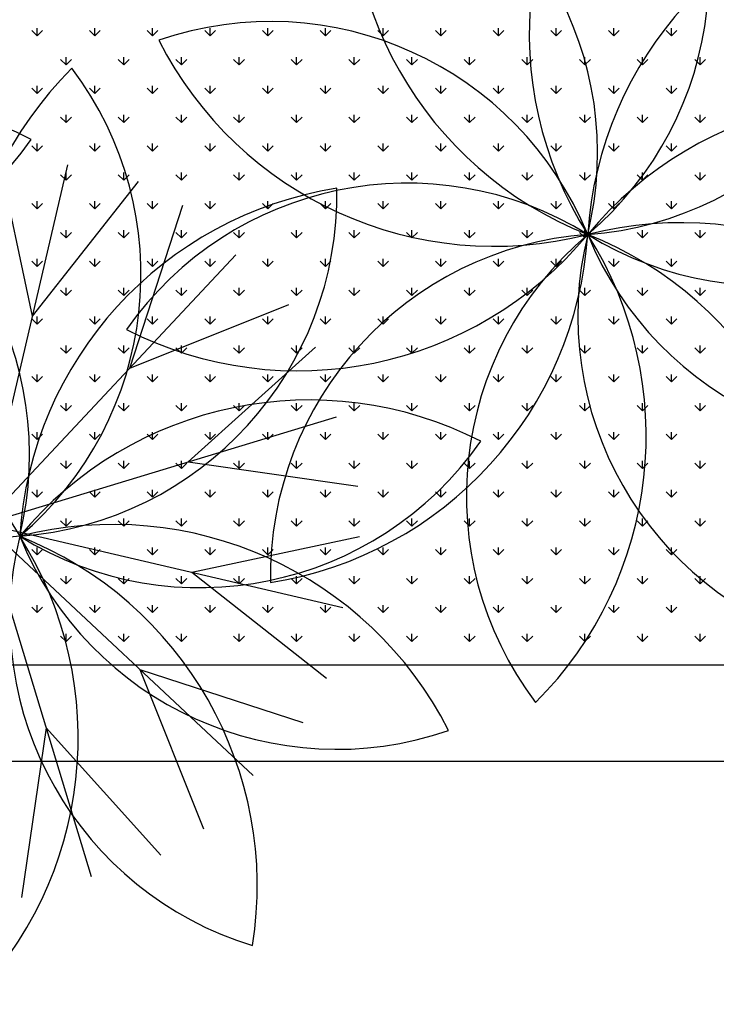
# Model space of a CAD drawing. Units: inches. Extents: x -67907 to 56921, y -161733 to 49543.
# Drawn here: x 1440 to 1874, y -91578 to -90965 of the extents above; entities that cross this region are included whole.
import ezdxf

# ---------------------------------------------------------------- set-up
doc = ezdxf.new("R2010")
doc.units = ezdxf.units.IN
doc.header["$MEASUREMENT"] = 0
doc.layers.add('freecads.com', color=7, linetype='Continuous')

msp = doc.modelspace()

# ---------------------------------------------------------------- linework, layer by layer
at = {"layer": 'freecads.com'}
for p, q in [((1450.81, -90975.34), (1447.45, -90971.97)), ((1450.81, -90975.34), (1450.81, -90970.58)), ((1450.81, -90975.34), (1454.18, -90971.97)), ((1486.73, -90975.34), (1483.37, -90971.97)), ((1486.73, -90975.34), (1486.73, -90970.58)), ((1486.73, -90975.34), (1490.1, -90971.97)), ((1522.66, -90975.34), (1519.29, -90971.97)), ((1522.66, -90975.34), (1522.66, -90970.58)), ((1522.66, -90975.34), (1526.02, -90971.97)), ((1558.58, -90975.34), (1555.21, -90971.97)), ((1558.58, -90975.34), (1558.58, -90970.58)), ((1558.58, -90975.34), (1561.94, -90971.97)), ((1594.5, -90975.34), (1591.13, -90971.97)), ((1594.5, -90975.34), (1594.5, -90970.58)), ((1594.5, -90975.34), (1597.87, -90971.97)), ((1630.42, -90975.34), (1627.05, -90971.97)), ((1630.42, -90975.34), (1630.42, -90970.58)), ((1630.42, -90975.34), (1633.79, -90971.97)), ((1666.34, -90975.34), (1662.97, -90971.97)), ((1666.34, -90975.34), (1666.34, -90970.58)), ((1666.34, -90975.34), (1669.71, -90971.97)), ((1702.26, -90975.34), (1698.89, -90971.97)), ((1702.26, -90975.34), (1702.26, -90970.58)), ((1702.26, -90975.34), (1705.63, -90971.97)), ((1738.18, -90975.34), (1734.81, -90971.97)), ((1738.18, -90975.34), (1738.18, -90970.58)), ((1738.18, -90975.34), (1741.55, -90971.97)), ((1774.1, -90975.34), (1770.74, -90971.97)), ((1774.1, -90975.34), (1774.1, -90970.58)), ((1774.1, -90975.34), (1777.47, -90971.97)), ((1810.02, -90975.34), (1806.66, -90971.97)), ((1810.02, -90975.34), (1810.02, -90970.58)), ((1810.02, -90975.34), (1813.39, -90971.97)), ((1845.95, -90975.34), (1842.58, -90971.97)), ((1845.95, -90975.34), (1845.95, -90970.58)), ((1845.95, -90975.34), (1849.31, -90971.97)), ((1468.77, -90993.3), (1465.41, -90989.93)), ((1468.77, -90993.3), (1468.77, -90988.54)), ((1468.77, -90993.3), (1472.14, -90989.93)), ((1504.7, -90993.3), (1501.33, -90989.93)), ((1504.7, -90993.3), (1504.7, -90988.54)), ((1504.7, -90993.3), (1508.06, -90989.93)), ((1540.62, -90993.3), (1537.25, -90989.93)), ((1540.62, -90993.3), (1540.62, -90988.54)), ((1540.62, -90993.3), (1543.98, -90989.93)), ((1576.54, -90993.3), (1573.17, -90989.93)), ((1576.54, -90993.3), (1576.54, -90988.54)), ((1576.54, -90993.3), (1579.91, -90989.93)), ((1612.46, -90993.3), (1609.09, -90989.93)), ((1612.46, -90993.3), (1612.46, -90988.54)), ((1612.46, -90993.3), (1615.83, -90989.93)), ((1648.38, -90993.3), (1645.01, -90989.93)), ((1648.38, -90993.3), (1648.38, -90988.54)), ((1648.38, -90993.3), (1651.75, -90989.93)), ((1684.3, -90993.3), (1680.93, -90989.93)), ((1684.3, -90993.3), (1684.3, -90988.54)), ((1684.3, -90993.3), (1687.67, -90989.93)), ((1720.22, -90993.3), (1716.85, -90989.93)), ((1720.22, -90993.3), (1720.22, -90988.54)), ((1720.22, -90993.3), (1723.59, -90989.93)), ((1756.14, -90993.3), (1752.78, -90989.93)), ((1756.14, -90993.3), (1756.14, -90988.54)), ((1756.14, -90993.3), (1759.51, -90989.93)), ((1792.06, -90993.3), (1788.7, -90989.93)), ((1792.06, -90993.3), (1792.06, -90988.54)), ((1792.06, -90993.3), (1795.43, -90989.93)), ((1827.98, -90993.3), (1824.62, -90989.93)), ((1827.98, -90993.3), (1827.98, -90988.54)), ((1827.98, -90993.3), (1831.35, -90989.93)), ((1863.91, -90993.3), (1860.54, -90989.93)), ((1863.91, -90993.3), (1863.91, -90988.54)), ((1863.91, -90993.3), (1867.27, -90989.93)), ((1450.81, -91011.26), (1447.45, -91007.9)), ((1450.81, -91011.26), (1450.81, -91006.5)), ((1450.81, -91011.26), (1454.18, -91007.9)), ((1486.73, -91011.26), (1483.37, -91007.9)), ((1486.73, -91011.26), (1486.73, -91006.5)), ((1486.73, -91011.26), (1490.1, -91007.9)), ((1522.66, -91011.26), (1519.29, -91007.9)), ((1522.66, -91011.26), (1522.66, -91006.5)), ((1522.66, -91011.26), (1526.02, -91007.9)), ((1558.58, -91011.26), (1555.21, -91007.9)), ((1558.58, -91011.26), (1558.58, -91006.5)), ((1558.58, -91011.26), (1561.94, -91007.9)), ((1594.5, -91011.26), (1591.13, -91007.9)), ((1594.5, -91011.26), (1594.5, -91006.5)), ((1594.5, -91011.26), (1597.87, -91007.9)), ((1630.42, -91011.26), (1627.05, -91007.9)), ((1630.42, -91011.26), (1630.42, -91006.5)), ((1630.42, -91011.26), (1633.79, -91007.9)), ((1666.34, -91011.26), (1662.97, -91007.9)), ((1666.34, -91011.26), (1666.34, -91006.5)), ((1666.34, -91011.26), (1669.71, -91007.9)), ((1702.26, -91011.26), (1698.89, -91007.9)), ((1702.26, -91011.26), (1702.26, -91006.5)), ((1702.26, -91011.26), (1705.63, -91007.9)), ((1738.18, -91011.26), (1734.81, -91007.9)), ((1738.18, -91011.26), (1738.18, -91006.5)), ((1738.18, -91011.26), (1741.55, -91007.9)), ((1774.1, -91011.26), (1770.74, -91007.9)), ((1774.1, -91011.26), (1774.1, -91006.5)), ((1774.1, -91011.26), (1777.47, -91007.9)), ((1810.02, -91011.26), (1806.66, -91007.9)), ((1810.02, -91011.26), (1810.02, -91006.5)), ((1810.02, -91011.26), (1813.39, -91007.9)), ((1845.95, -91011.26), (1842.58, -91007.9)), ((1845.95, -91011.26), (1845.95, -91006.5)), ((1845.95, -91011.26), (1849.31, -91007.9)), ((1468.77, -91029.22), (1465.41, -91025.86)), ((1468.77, -91029.22), (1468.77, -91024.46)), ((1468.77, -91029.22), (1472.14, -91025.86)), ((1504.7, -91029.22), (1501.33, -91025.86)), ((1504.7, -91029.22), (1504.7, -91024.46)), ((1504.7, -91029.22), (1508.06, -91025.86)), ((1540.62, -91029.22), (1537.25, -91025.86)), ((1540.62, -91029.22), (1540.62, -91024.46)), ((1540.62, -91029.22), (1543.98, -91025.86)), ((1576.54, -91029.22), (1573.17, -91025.86)), ((1576.54, -91029.22), (1576.54, -91024.46)), ((1576.54, -91029.22), (1579.91, -91025.86)), ((1612.46, -91029.22), (1609.09, -91025.86)), ((1612.46, -91029.22), (1612.46, -91024.46)), ((1612.46, -91029.22), (1615.83, -91025.86)), ((1648.38, -91029.22), (1645.01, -91025.86)), ((1648.38, -91029.22), (1648.38, -91024.46)), ((1648.38, -91029.22), (1651.75, -91025.86)), ((1684.3, -91029.22), (1680.93, -91025.86)), ((1684.3, -91029.22), (1684.3, -91024.46)), ((1684.3, -91029.22), (1687.67, -91025.86)), ((1720.22, -91029.22), (1716.85, -91025.86)), ((1720.22, -91029.22), (1720.22, -91024.46)), ((1720.22, -91029.22), (1723.59, -91025.86)), ((1756.14, -91029.22), (1752.78, -91025.86)), ((1756.14, -91029.22), (1756.14, -91024.46)), ((1756.14, -91029.22), (1759.51, -91025.86)), ((1792.06, -91029.22), (1788.7, -91025.86)), ((1792.06, -91029.22), (1792.06, -91024.46)), ((1792.06, -91029.22), (1795.43, -91025.86)), ((1827.98, -91029.22), (1824.62, -91025.86)), ((1827.98, -91029.22), (1827.98, -91024.46)), ((1827.98, -91029.22), (1831.35, -91025.86)), ((1863.91, -91029.22), (1860.54, -91025.86)), ((1863.91, -91029.22), (1863.91, -91024.46)), ((1863.91, -91029.22), (1867.27, -91025.86)), ((1447.87, -91149.79), (1425.67, -91045.4)), ((1450.81, -91047.18), (1447.45, -91043.82)), ((1450.81, -91047.18), (1450.81, -91042.42)), ((1450.81, -91047.18), (1454.18, -91043.82)), ((1486.73, -91047.18), (1483.37, -91043.82)), ((1486.73, -91047.18), (1486.73, -91042.42)), ((1486.73, -91047.18), (1490.1, -91043.82)), ((1522.66, -91047.18), (1519.29, -91043.82)), ((1522.66, -91047.18), (1522.66, -91042.42)), ((1522.66, -91047.18), (1526.02, -91043.82)), ((1558.58, -91047.18), (1555.21, -91043.82)), ((1558.58, -91047.18), (1558.58, -91042.42)), ((1558.58, -91047.18), (1561.94, -91043.82)), ((1594.5, -91047.18), (1591.13, -91043.82)), ((1594.5, -91047.18), (1594.5, -91042.42)), ((1594.5, -91047.18), (1597.87, -91043.82)), ((1630.42, -91047.18), (1627.05, -91043.82)), ((1630.42, -91047.18), (1630.42, -91042.42)), ((1630.42, -91047.18), (1633.79, -91043.82)), ((1666.34, -91047.18), (1662.97, -91043.82)), ((1666.34, -91047.18), (1666.34, -91042.42)), ((1666.34, -91047.18), (1669.71, -91043.82)), ((1702.26, -91047.18), (1698.89, -91043.82)), ((1702.26, -91047.18), (1702.26, -91042.42)), ((1702.26, -91047.18), (1705.63, -91043.82)), ((1738.18, -91047.18), (1734.81, -91043.82)), ((1738.18, -91047.18), (1738.18, -91042.42)), ((1738.18, -91047.18), (1741.55, -91043.82)), ((1774.1, -91047.18), (1770.74, -91043.82)), ((1774.1, -91047.18), (1774.1, -91042.42)), ((1774.1, -91047.18), (1777.47, -91043.82)), ((1810.02, -91047.18), (1806.66, -91043.82)), ((1810.02, -91047.18), (1810.02, -91042.42)), ((1810.02, -91047.18), (1813.39, -91043.82)), ((1845.95, -91047.18), (1842.58, -91043.82)), ((1845.95, -91047.18), (1845.95, -91042.42)), ((1845.95, -91047.18), (1849.31, -91043.82)), ((1417.73, -91279.19), (1469.79, -91055.67)), ((1468.77, -91065.14), (1465.41, -91061.78)), ((1468.77, -91065.14), (1468.77, -91060.38)), ((1468.77, -91065.14), (1472.14, -91061.78)), ((1504.7, -91065.14), (1501.33, -91061.78)), ((1504.7, -91065.14), (1504.7, -91060.38)), ((1504.7, -91065.14), (1508.06, -91061.78)), ((1540.62, -91065.14), (1537.25, -91061.78)), ((1540.62, -91065.14), (1540.62, -91060.38)), ((1540.62, -91065.14), (1543.98, -91061.78)), ((1576.54, -91065.14), (1573.17, -91061.78)), ((1576.54, -91065.14), (1576.54, -91060.38)), ((1576.54, -91065.14), (1579.91, -91061.78)), ((1612.46, -91065.14), (1609.09, -91061.78)), ((1612.46, -91065.14), (1612.46, -91060.38)), ((1612.46, -91065.14), (1615.83, -91061.78)), ((1648.38, -91065.14), (1645.01, -91061.78)), ((1648.38, -91065.14), (1648.38, -91060.38)), ((1648.38, -91065.14), (1651.75, -91061.78)), ((1684.3, -91065.14), (1680.93, -91061.78)), ((1684.3, -91065.14), (1684.3, -91060.38)), ((1684.3, -91065.14), (1687.67, -91061.78)), ((1720.22, -91065.14), (1716.85, -91061.78)), ((1720.22, -91065.14), (1720.22, -91060.38)), ((1720.22, -91065.14), (1723.59, -91061.78)), ((1756.14, -91065.14), (1752.78, -91061.78)), ((1756.14, -91065.14), (1756.14, -91060.38)), ((1756.14, -91065.14), (1759.51, -91061.78)), ((1792.06, -91065.14), (1788.7, -91061.78)), ((1792.06, -91065.14), (1792.06, -91060.38)), ((1792.06, -91065.14), (1795.43, -91061.78)), ((1827.98, -91065.14), (1824.62, -91061.78)), ((1827.98, -91065.14), (1827.98, -91060.38)), ((1827.98, -91065.14), (1831.35, -91061.78)), ((1863.91, -91065.14), (1860.54, -91061.78)), ((1863.91, -91065.14), (1863.91, -91060.38)), ((1863.91, -91065.14), (1867.27, -91061.78)), ((1447.87, -91149.79), (1513.91, -91065.95)), ((1450.81, -91083.11), (1447.45, -91079.74)), ((1450.81, -91083.11), (1450.81, -91078.34)), ((1450.81, -91083.11), (1454.18, -91079.74)), ((1486.73, -91083.11), (1483.37, -91079.74)), ((1486.73, -91083.11), (1486.73, -91078.34)), ((1486.73, -91083.11), (1490.1, -91079.74)), ((1508.54, -91182.19), (1541.51, -91080.69)), ((1522.66, -91083.11), (1519.29, -91079.74)), ((1522.66, -91083.11), (1522.66, -91078.34)), ((1522.66, -91083.11), (1526.02, -91079.74)), ((1558.58, -91083.11), (1555.21, -91079.74)), ((1558.58, -91083.11), (1558.58, -91078.34)), ((1558.58, -91083.11), (1561.94, -91079.74)), ((1594.5, -91083.11), (1591.13, -91079.74)), ((1594.5, -91083.11), (1594.5, -91078.34)), ((1594.5, -91083.11), (1597.87, -91079.74)), ((1630.42, -91083.11), (1627.05, -91079.74)), ((1630.42, -91083.11), (1630.42, -91078.34)), ((1630.42, -91083.11), (1633.79, -91079.74)), ((1666.34, -91083.11), (1662.97, -91079.74)), ((1666.34, -91083.11), (1666.34, -91078.34)), ((1666.34, -91083.11), (1669.71, -91079.74)), ((1702.26, -91083.11), (1698.89, -91079.74)), ((1702.26, -91083.11), (1702.26, -91078.34)), ((1702.26, -91083.11), (1705.63, -91079.74)), ((1738.18, -91083.11), (1734.81, -91079.74)), ((1738.18, -91083.11), (1738.18, -91078.34)), ((1738.18, -91083.11), (1741.55, -91079.74)), ((1774.1, -91083.11), (1770.74, -91079.74)), ((1774.1, -91083.11), (1774.1, -91078.34)), ((1774.1, -91083.11), (1777.47, -91079.74)), ((1810.02, -91083.11), (1806.66, -91079.74)), ((1810.02, -91083.11), (1810.02, -91078.34)), ((1810.02, -91083.11), (1813.39, -91079.74)), ((1845.95, -91083.11), (1842.58, -91079.74)), ((1845.95, -91083.11), (1845.95, -91078.34)), ((1845.95, -91083.11), (1849.31, -91079.74)), ((1468.77, -91101.07), (1468.77, -91096.3)), ((1504.7, -91101.07), (1504.7, -91096.3)), ((1540.62, -91101.07), (1540.62, -91096.3)), ((1576.54, -91101.07), (1576.54, -91096.3)), ((1612.46, -91101.07), (1612.46, -91096.3)), ((1648.38, -91101.07), (1648.38, -91096.3)), ((1684.3, -91101.07), (1684.3, -91096.3)), ((1720.22, -91101.07), (1720.22, -91096.3)), ((1756.14, -91101.07), (1756.14, -91096.3)), ((1792.06, -91101.07), (1792.06, -91096.3)), ((1827.98, -91101.07), (1827.98, -91096.3)), ((1863.91, -91101.07), (1863.91, -91096.3)), ((1468.77, -91101.07), (1465.41, -91097.7)), ((1468.77, -91101.07), (1472.14, -91097.7)), ((1504.7, -91101.07), (1501.33, -91097.7)), ((1504.7, -91101.07), (1508.06, -91097.7)), ((1540.62, -91101.07), (1537.25, -91097.7)), ((1540.62, -91101.07), (1543.98, -91097.7)), ((1576.54, -91101.07), (1573.17, -91097.7)), ((1576.54, -91101.07), (1579.91, -91097.7)), ((1612.46, -91101.07), (1609.09, -91097.7)), ((1612.46, -91101.07), (1615.83, -91097.7)), ((1648.38, -91101.07), (1645.01, -91097.7)), ((1648.38, -91101.07), (1651.75, -91097.7)), ((1684.3, -91101.07), (1680.93, -91097.7)), ((1684.3, -91101.07), (1687.67, -91097.7)), ((1720.22, -91101.07), (1716.85, -91097.7)), ((1720.22, -91101.07), (1723.59, -91097.7)), ((1756.14, -91101.07), (1752.78, -91097.7)), ((1756.14, -91101.07), (1759.51, -91097.7)), ((1792.06, -91101.07), (1788.7, -91097.7)), ((1792.06, -91101.07), (1795.43, -91097.7)), ((1827.98, -91101.07), (1824.62, -91097.7)), ((1827.98, -91101.07), (1831.35, -91097.7)), ((1863.91, -91101.07), (1860.54, -91097.7)), ((1863.91, -91101.07), (1867.27, -91097.7)), ((1417.73, -91279.19), (1574.58, -91111.65)), ((1450.81, -91119.03), (1450.81, -91114.26)), ((1486.73, -91119.03), (1486.73, -91114.26)), ((1522.66, -91119.03), (1522.66, -91114.26)), ((1558.58, -91119.03), (1558.58, -91114.26)), ((1594.5, -91119.03), (1594.5, -91114.26)), ((1630.42, -91119.03), (1630.42, -91114.26)), ((1666.34, -91119.03), (1666.34, -91114.26)), ((1702.26, -91119.03), (1702.26, -91114.26)), ((1738.18, -91119.03), (1738.18, -91114.26)), ((1774.1, -91119.03), (1774.1, -91114.26)), ((1810.02, -91119.03), (1810.02, -91114.26)), ((1845.95, -91119.03), (1845.95, -91114.26)), ((1450.81, -91119.03), (1447.45, -91115.66)), ((1450.81, -91119.03), (1454.18, -91115.66)), ((1486.73, -91119.03), (1483.37, -91115.66)), ((1486.73, -91119.03), (1490.1, -91115.66)), ((1522.66, -91119.03), (1519.29, -91115.66)), ((1522.66, -91119.03), (1526.02, -91115.66)), ((1558.58, -91119.03), (1555.21, -91115.66)), ((1558.58, -91119.03), (1561.94, -91115.66)), ((1594.5, -91119.03), (1591.13, -91115.66)), ((1594.5, -91119.03), (1597.87, -91115.66)), ((1630.42, -91119.03), (1627.05, -91115.66)), ((1630.42, -91119.03), (1633.79, -91115.66)), ((1666.34, -91119.03), (1662.97, -91115.66)), ((1666.34, -91119.03), (1669.71, -91115.66)), ((1702.26, -91119.03), (1698.89, -91115.66)), ((1702.26, -91119.03), (1705.63, -91115.66)), ((1738.18, -91119.03), (1734.81, -91115.66)), ((1738.18, -91119.03), (1741.55, -91115.66)), ((1774.1, -91119.03), (1770.74, -91115.66)), ((1774.1, -91119.03), (1777.47, -91115.66)), ((1810.02, -91119.03), (1806.66, -91115.66)), ((1810.02, -91119.03), (1813.39, -91115.66)), ((1845.95, -91119.03), (1842.58, -91115.66)), ((1845.95, -91119.03), (1849.31, -91115.66)), ((1468.77, -91136.99), (1468.77, -91132.22)), ((1504.7, -91136.99), (1504.7, -91132.22)), ((1540.62, -91136.99), (1540.62, -91132.22)), ((1576.54, -91136.99), (1576.54, -91132.22)), ((1612.46, -91136.99), (1612.46, -91132.22)), ((1648.38, -91136.99), (1648.38, -91132.22)), ((1684.3, -91136.99), (1684.3, -91132.22)), ((1720.22, -91136.99), (1720.22, -91132.22)), ((1756.14, -91136.99), (1756.14, -91132.22)), ((1792.06, -91136.99), (1792.06, -91132.22)), ((1827.98, -91136.99), (1827.98, -91132.22)), ((1863.91, -91136.99), (1863.91, -91132.22)), ((1468.77, -91136.99), (1465.41, -91133.62)), ((1468.77, -91136.99), (1472.14, -91133.62)), ((1504.7, -91136.99), (1501.33, -91133.62)), ((1504.7, -91136.99), (1508.06, -91133.62)), ((1540.62, -91136.99), (1537.25, -91133.62)), ((1540.62, -91136.99), (1543.98, -91133.62)), ((1576.54, -91136.99), (1573.17, -91133.62)), ((1576.54, -91136.99), (1579.91, -91133.62)), ((1612.46, -91136.99), (1609.09, -91133.62)), ((1612.46, -91136.99), (1615.83, -91133.62)), ((1648.38, -91136.99), (1645.01, -91133.62)), ((1648.38, -91136.99), (1651.75, -91133.62)), ((1684.3, -91136.99), (1680.93, -91133.62)), ((1684.3, -91136.99), (1687.67, -91133.62)), ((1720.22, -91136.99), (1716.85, -91133.62)), ((1720.22, -91136.99), (1723.59, -91133.62)), ((1756.14, -91136.99), (1752.78, -91133.62)), ((1756.14, -91136.99), (1759.51, -91133.62)), ((1792.06, -91136.99), (1788.7, -91133.62)), ((1792.06, -91136.99), (1795.43, -91133.62)), ((1827.98, -91136.99), (1824.62, -91133.62)), ((1827.98, -91136.99), (1831.35, -91133.62)), ((1863.91, -91136.99), (1860.54, -91133.62)), ((1863.91, -91136.99), (1867.27, -91133.62)), ((1508.54, -91182.19), (1607.64, -91142.61)), ((1450.81, -91154.95), (1447.45, -91151.58)), ((1450.81, -91154.95), (1450.81, -91150.18)), ((1450.81, -91154.95), (1454.18, -91151.58)), ((1486.73, -91154.95), (1483.37, -91151.58)), ((1486.73, -91154.95), (1486.73, -91150.18)), ((1486.73, -91154.95), (1490.1, -91151.58)), ((1522.66, -91154.95), (1519.29, -91151.58)), ((1522.66, -91154.95), (1522.66, -91150.18)), ((1522.66, -91154.95), (1526.02, -91151.58)), ((1558.58, -91154.95), (1555.21, -91151.58)), ((1558.58, -91154.95), (1558.58, -91150.18)), ((1558.58, -91154.95), (1561.94, -91151.58)), ((1594.5, -91154.95), (1591.13, -91151.58)), ((1594.5, -91154.95), (1594.5, -91150.18)), ((1594.5, -91154.95), (1597.87, -91151.58)), ((1630.42, -91154.95), (1627.05, -91151.58)), ((1630.42, -91154.95), (1630.42, -91150.18)), ((1630.42, -91154.95), (1633.79, -91151.58)), ((1666.34, -91154.95), (1662.97, -91151.58)), ((1666.34, -91154.95), (1666.34, -91150.18)), ((1666.34, -91154.95), (1669.71, -91151.58)), ((1702.26, -91154.95), (1698.89, -91151.58)), ((1702.26, -91154.95), (1702.26, -91150.18)), ((1702.26, -91154.95), (1705.63, -91151.58)), ((1738.18, -91154.95), (1734.81, -91151.58)), ((1738.18, -91154.95), (1738.18, -91150.18)), ((1738.18, -91154.95), (1741.55, -91151.58)), ((1774.1, -91154.95), (1770.74, -91151.58)), ((1774.1, -91154.95), (1774.1, -91150.18)), ((1774.1, -91154.95), (1777.47, -91151.58)), ((1810.02, -91154.95), (1806.66, -91151.58)), ((1810.02, -91154.95), (1810.02, -91150.18)), ((1810.02, -91154.95), (1813.39, -91151.58)), ((1845.95, -91154.95), (1842.58, -91151.58)), ((1845.95, -91154.95), (1845.95, -91150.18)), ((1845.95, -91154.95), (1849.31, -91151.58)), ((1468.77, -91172.91), (1465.41, -91169.54)), ((1468.77, -91172.91), (1468.77, -91168.15)), ((1468.77, -91172.91), (1472.14, -91169.54)), ((1504.7, -91172.91), (1501.33, -91169.54)), ((1504.7, -91172.91), (1504.7, -91168.15)), ((1504.7, -91172.91), (1508.06, -91169.54)), ((1540.62, -91172.91), (1537.25, -91169.54)), ((1540.62, -91172.91), (1540.62, -91168.15)), ((1540.62, -91172.91), (1543.98, -91169.54)), ((1544.87, -91240.59), (1624.18, -91169.18)), ((1576.54, -91172.91), (1573.17, -91169.54)), ((1576.54, -91172.91), (1576.54, -91168.15)), ((1576.54, -91172.91), (1579.91, -91169.54)), ((1612.46, -91172.91), (1609.09, -91169.54)), ((1612.46, -91172.91), (1612.46, -91168.15)), ((1612.46, -91172.91), (1615.83, -91169.54)), ((1648.38, -91172.91), (1645.01, -91169.54)), ((1648.38, -91172.91), (1648.38, -91168.15)), ((1648.38, -91172.91), (1651.75, -91169.54)), ((1684.3, -91172.91), (1680.93, -91169.54)), ((1684.3, -91172.91), (1684.3, -91168.15)), ((1684.3, -91172.91), (1687.67, -91169.54)), ((1720.22, -91172.91), (1716.85, -91169.54)), ((1720.22, -91172.91), (1720.22, -91168.15)), ((1720.22, -91172.91), (1723.59, -91169.54)), ((1756.14, -91172.91), (1752.78, -91169.54)), ((1756.14, -91172.91), (1756.14, -91168.15)), ((1756.14, -91172.91), (1759.51, -91169.54)), ((1792.06, -91172.91), (1788.7, -91169.54)), ((1792.06, -91172.91), (1792.06, -91168.15)), ((1792.06, -91172.91), (1795.43, -91169.54)), ((1827.98, -91172.91), (1824.62, -91169.54)), ((1827.98, -91172.91), (1827.98, -91168.15)), ((1827.98, -91172.91), (1831.35, -91169.54)), ((1863.91, -91172.91), (1860.54, -91169.54)), ((1863.91, -91172.91), (1863.91, -91168.15)), ((1863.91, -91172.91), (1867.27, -91169.54)), ((1450.81, -91190.87), (1447.45, -91187.5)), ((1450.81, -91190.87), (1450.81, -91186.11)), ((1450.81, -91190.87), (1454.18, -91187.5)), ((1486.73, -91190.87), (1483.37, -91187.5)), ((1486.73, -91190.87), (1486.73, -91186.11)), ((1486.73, -91190.87), (1490.1, -91187.5)), ((1522.66, -91190.87), (1519.29, -91187.5)), ((1522.66, -91190.87), (1522.66, -91186.11)), ((1522.66, -91190.87), (1526.02, -91187.5)), ((1558.58, -91190.87), (1555.21, -91187.5)), ((1558.58, -91190.87), (1558.58, -91186.11)), ((1558.58, -91190.87), (1561.94, -91187.5)), ((1594.5, -91190.87), (1591.13, -91187.5)), ((1594.5, -91190.87), (1594.5, -91186.11)), ((1594.5, -91190.87), (1597.87, -91187.5)), ((1630.42, -91190.87), (1627.05, -91187.5)), ((1630.42, -91190.87), (1630.42, -91186.11)), ((1630.42, -91190.87), (1633.79, -91187.5)), ((1666.34, -91190.87), (1662.97, -91187.5)), ((1666.34, -91190.87), (1666.34, -91186.11)), ((1666.34, -91190.87), (1669.71, -91187.5)), ((1702.26, -91190.87), (1698.89, -91187.5)), ((1702.26, -91190.87), (1702.26, -91186.11)), ((1702.26, -91190.87), (1705.63, -91187.5)), ((1738.18, -91190.87), (1734.81, -91187.5)), ((1738.18, -91190.87), (1738.18, -91186.11)), ((1738.18, -91190.87), (1741.55, -91187.5)), ((1774.1, -91190.87), (1770.74, -91187.5)), ((1774.1, -91190.87), (1774.1, -91186.11)), ((1774.1, -91190.87), (1777.47, -91187.5)), ((1810.02, -91190.87), (1806.66, -91187.5)), ((1810.02, -91190.87), (1810.02, -91186.11)), ((1810.02, -91190.87), (1813.39, -91187.5)), ((1845.95, -91190.87), (1842.58, -91187.5)), ((1845.95, -91190.87), (1845.95, -91186.11)), ((1845.95, -91190.87), (1849.31, -91187.5)), ((1468.77, -91208.83), (1465.41, -91205.46)), ((1468.77, -91208.83), (1468.77, -91204.07)), ((1468.77, -91208.83), (1472.14, -91205.46)), ((1504.7, -91208.83), (1501.33, -91205.46)), ((1504.7, -91208.83), (1504.7, -91204.07)), ((1504.7, -91208.83), (1508.06, -91205.46)), ((1540.62, -91208.83), (1537.25, -91205.46)), ((1540.62, -91208.83), (1540.62, -91204.07)), ((1540.62, -91208.83), (1543.98, -91205.46)), ((1576.54, -91208.83), (1573.17, -91205.46)), ((1576.54, -91208.83), (1576.54, -91204.07)), ((1576.54, -91208.83), (1579.91, -91205.46)), ((1612.46, -91208.83), (1609.09, -91205.46)), ((1612.46, -91208.83), (1612.46, -91204.07)), ((1612.46, -91208.83), (1615.83, -91205.46)), ((1648.38, -91208.83), (1645.01, -91205.46)), ((1648.38, -91208.83), (1648.38, -91204.07)), ((1648.38, -91208.83), (1651.75, -91205.46)), ((1684.3, -91208.83), (1680.93, -91205.46)), ((1684.3, -91208.83), (1684.3, -91204.07)), ((1684.3, -91208.83), (1687.67, -91205.46)), ((1720.22, -91208.83), (1716.85, -91205.46)), ((1720.22, -91208.83), (1720.22, -91204.07)), ((1720.22, -91208.83), (1723.59, -91205.46)), ((1756.14, -91208.83), (1752.78, -91205.46)), ((1756.14, -91208.83), (1756.14, -91204.07)), ((1756.14, -91208.83), (1759.51, -91205.46)), ((1792.06, -91208.83), (1788.7, -91205.46)), ((1792.06, -91208.83), (1792.06, -91204.07)), ((1792.06, -91208.83), (1795.43, -91205.46)), ((1827.98, -91208.83), (1824.62, -91205.46)), ((1827.98, -91208.83), (1827.98, -91204.07)), ((1827.98, -91208.83), (1831.35, -91205.46)), ((1863.91, -91208.83), (1860.54, -91205.46)), ((1863.91, -91208.83), (1863.91, -91204.07)), ((1863.91, -91208.83), (1867.27, -91205.46)), ((1417.73, -91279.19), (1637.33, -91212.52)), ((1450.81, -91226.79), (1447.45, -91223.42)), ((1450.81, -91226.79), (1450.81, -91222.03)), ((1450.81, -91226.79), (1454.18, -91223.42)), ((1486.73, -91226.79), (1483.37, -91223.42)), ((1486.73, -91226.79), (1486.73, -91222.03)), ((1486.73, -91226.79), (1490.1, -91223.42)), ((1522.66, -91226.79), (1519.29, -91223.42)), ((1522.66, -91226.79), (1522.66, -91222.03)), ((1522.66, -91226.79), (1526.02, -91223.42)), ((1558.58, -91226.79), (1555.21, -91223.42)), ((1558.58, -91226.79), (1558.58, -91222.03)), ((1558.58, -91226.79), (1561.94, -91223.42)), ((1594.5, -91226.79), (1591.13, -91223.42)), ((1594.5, -91226.79), (1594.5, -91222.03)), ((1594.5, -91226.79), (1597.87, -91223.42)), ((1630.42, -91226.79), (1627.05, -91223.42)), ((1630.42, -91226.79), (1630.42, -91222.03)), ((1630.42, -91226.79), (1633.79, -91223.42)), ((1666.34, -91226.79), (1662.97, -91223.42)), ((1666.34, -91226.79), (1666.34, -91222.03)), ((1666.34, -91226.79), (1669.71, -91223.42)), ((1702.26, -91226.79), (1698.89, -91223.42)), ((1702.26, -91226.79), (1702.26, -91222.03)), ((1702.26, -91226.79), (1705.63, -91223.42)), ((1738.18, -91226.79), (1734.81, -91223.42)), ((1738.18, -91226.79), (1738.18, -91222.03)), ((1738.18, -91226.79), (1741.55, -91223.42)), ((1774.1, -91226.79), (1770.74, -91223.42)), ((1774.1, -91226.79), (1774.1, -91222.03)), ((1774.1, -91226.79), (1777.47, -91223.42)), ((1810.02, -91226.79), (1806.66, -91223.42)), ((1810.02, -91226.79), (1810.02, -91222.03)), ((1810.02, -91226.79), (1813.39, -91223.42)), ((1845.95, -91226.79), (1842.58, -91223.42)), ((1845.95, -91226.79), (1845.95, -91222.03)), ((1845.95, -91226.79), (1849.31, -91223.42)), ((1468.77, -91244.75), (1465.41, -91241.38)), ((1468.77, -91244.75), (1468.77, -91239.99)), ((1468.77, -91244.75), (1472.14, -91241.38)), ((1504.7, -91244.75), (1501.33, -91241.38)), ((1504.7, -91244.75), (1504.7, -91239.99)), ((1504.7, -91244.75), (1508.06, -91241.38)), ((1540.62, -91244.75), (1537.25, -91241.38)), ((1540.62, -91244.75), (1540.62, -91239.99)), ((1540.62, -91244.75), (1543.98, -91241.38)), ((1544.87, -91240.59), (1650.49, -91255.86)), ((1576.54, -91244.75), (1573.17, -91241.38)), ((1576.54, -91244.75), (1576.54, -91239.99)), ((1576.54, -91244.75), (1579.91, -91241.38)), ((1612.46, -91244.75), (1609.09, -91241.38)), ((1612.46, -91244.75), (1612.46, -91239.99)), ((1612.46, -91244.75), (1615.83, -91241.38)), ((1648.38, -91244.75), (1645.01, -91241.38)), ((1648.38, -91244.75), (1648.38, -91239.99)), ((1648.38, -91244.75), (1651.75, -91241.38)), ((1684.3, -91244.75), (1680.93, -91241.38)), ((1684.3, -91244.75), (1684.3, -91239.99)), ((1684.3, -91244.75), (1687.67, -91241.38)), ((1720.22, -91244.75), (1716.85, -91241.38)), ((1720.22, -91244.75), (1720.22, -91239.99)), ((1720.22, -91244.75), (1723.59, -91241.38)), ((1756.14, -91244.75), (1752.78, -91241.38)), ((1756.14, -91244.75), (1756.14, -91239.99)), ((1756.14, -91244.75), (1759.51, -91241.38)), ((1792.06, -91244.75), (1788.7, -91241.38)), ((1792.06, -91244.75), (1792.06, -91239.99)), ((1792.06, -91244.75), (1795.43, -91241.38)), ((1827.98, -91244.75), (1824.62, -91241.38)), ((1827.98, -91244.75), (1827.98, -91239.99)), ((1827.98, -91244.75), (1831.35, -91241.38)), ((1863.91, -91244.75), (1860.54, -91241.38)), ((1863.91, -91244.75), (1863.91, -91239.99)), ((1863.91, -91244.75), (1867.27, -91241.38)), ((1450.81, -91262.71), (1447.45, -91259.34)), ((1450.81, -91262.71), (1450.81, -91257.95)), ((1450.81, -91262.71), (1454.18, -91259.34)), ((1486.73, -91262.71), (1483.37, -91259.34)), ((1486.73, -91262.71), (1486.73, -91257.95)), ((1486.73, -91262.71), (1490.1, -91259.34)), ((1522.66, -91262.71), (1519.29, -91259.34)), ((1522.66, -91262.71), (1522.66, -91257.95)), ((1522.66, -91262.71), (1526.02, -91259.34)), ((1558.58, -91262.71), (1555.21, -91259.34)), ((1558.58, -91262.71), (1558.58, -91257.95)), ((1558.58, -91262.71), (1561.94, -91259.34)), ((1594.5, -91262.71), (1591.13, -91259.34)), ((1594.5, -91262.71), (1594.5, -91257.95)), ((1594.5, -91262.71), (1597.87, -91259.34)), ((1630.42, -91262.71), (1627.05, -91259.34)), ((1630.42, -91262.71), (1630.42, -91257.95)), ((1630.42, -91262.71), (1633.79, -91259.34)), ((1666.34, -91262.71), (1662.97, -91259.34)), ((1666.34, -91262.71), (1666.34, -91257.95)), ((1666.34, -91262.71), (1669.71, -91259.34)), ((1702.26, -91262.71), (1698.89, -91259.34)), ((1702.26, -91262.71), (1702.26, -91257.95)), ((1702.26, -91262.71), (1705.63, -91259.34)), ((1738.18, -91262.71), (1734.81, -91259.34)), ((1738.18, -91262.71), (1738.18, -91257.95)), ((1738.18, -91262.71), (1741.55, -91259.34)), ((1774.1, -91262.71), (1770.74, -91259.34)), ((1774.1, -91262.71), (1774.1, -91257.95)), ((1774.1, -91262.71), (1777.47, -91259.34)), ((1810.02, -91262.71), (1806.66, -91259.34)), ((1810.02, -91262.71), (1810.02, -91257.95)), ((1810.02, -91262.71), (1813.39, -91259.34)), ((1845.95, -91262.71), (1842.58, -91259.34)), ((1845.95, -91262.71), (1845.95, -91257.95)), ((1845.95, -91262.71), (1849.31, -91259.34)), ((1417.73, -91279.19), (1484.41, -91498.8)), ((1417.73, -91279.19), (1585.28, -91436.04)), ((1417.73, -91279.19), (1641.25, -91331.25)), ((1468.77, -91280.67), (1465.41, -91277.3)), ((1468.77, -91280.67), (1468.77, -91275.91)), ((1468.77, -91280.67), (1472.14, -91277.3)), ((1504.7, -91280.67), (1501.33, -91277.3)), ((1504.7, -91280.67), (1504.7, -91275.91)), ((1504.7, -91280.67), (1508.06, -91277.3)), ((1540.62, -91280.67), (1537.25, -91277.3)), ((1540.62, -91280.67), (1540.62, -91275.91)), ((1540.62, -91280.67), (1543.98, -91277.3)), ((1576.54, -91280.67), (1573.17, -91277.3)), ((1576.54, -91280.67), (1576.54, -91275.91)), ((1576.54, -91280.67), (1579.91, -91277.3)), ((1612.46, -91280.67), (1609.09, -91277.3)), ((1612.46, -91280.67), (1612.46, -91275.91)), ((1612.46, -91280.67), (1615.83, -91277.3)), ((1648.38, -91280.67), (1645.01, -91277.3)), ((1648.38, -91280.67), (1648.38, -91275.91)), ((1648.38, -91280.67), (1651.75, -91277.3)), ((1684.3, -91280.67), (1680.93, -91277.3)), ((1684.3, -91280.67), (1684.3, -91275.91)), ((1684.3, -91280.67), (1687.67, -91277.3)), ((1720.22, -91280.67), (1716.85, -91277.3)), ((1720.22, -91280.67), (1720.22, -91275.91)), ((1720.22, -91280.67), (1723.59, -91277.3)), ((1756.14, -91280.67), (1752.78, -91277.3)), ((1756.14, -91280.67), (1756.14, -91275.91)), ((1756.14, -91280.67), (1759.51, -91277.3)), ((1792.06, -91280.67), (1788.7, -91277.3)), ((1792.06, -91280.67), (1792.06, -91275.91)), ((1792.06, -91280.67), (1795.43, -91277.3)), ((1827.98, -91280.67), (1824.62, -91277.3)), ((1827.98, -91280.67), (1827.98, -91275.91)), ((1827.98, -91280.67), (1831.35, -91277.3)), ((1863.91, -91280.67), (1860.54, -91277.3)), ((1863.91, -91280.67), (1863.91, -91275.91)), ((1863.91, -91280.67), (1867.27, -91277.3)), ((1547.14, -91309.33), (1651.53, -91287.14)), ((1450.81, -91298.63), (1447.45, -91295.26)), ((1450.81, -91298.63), (1450.81, -91293.87)), ((1450.81, -91298.63), (1454.18, -91295.26)), ((1486.73, -91298.63), (1483.37, -91295.26)), ((1486.73, -91298.63), (1486.73, -91293.87)), ((1486.73, -91298.63), (1490.1, -91295.26)), ((1522.66, -91298.63), (1519.29, -91295.26)), ((1522.66, -91298.63), (1522.66, -91293.87)), ((1522.66, -91298.63), (1526.02, -91295.26)), ((1558.58, -91298.63), (1555.21, -91295.26)), ((1558.58, -91298.63), (1558.58, -91293.87)), ((1558.58, -91298.63), (1561.94, -91295.26)), ((1594.5, -91298.63), (1591.13, -91295.26)), ((1594.5, -91298.63), (1594.5, -91293.87)), ((1594.5, -91298.63), (1597.87, -91295.26)), ((1630.42, -91298.63), (1627.05, -91295.26)), ((1630.42, -91298.63), (1630.42, -91293.87)), ((1630.42, -91298.63), (1633.79, -91295.26)), ((1666.34, -91298.63), (1662.97, -91295.26)), ((1666.34, -91298.63), (1666.34, -91293.87)), ((1666.34, -91298.63), (1669.71, -91295.26)), ((1702.26, -91298.63), (1698.89, -91295.26)), ((1702.26, -91298.63), (1702.26, -91293.87)), ((1702.26, -91298.63), (1705.63, -91295.26)), ((1738.18, -91298.63), (1734.81, -91295.26)), ((1738.18, -91298.63), (1738.18, -91293.87)), ((1738.18, -91298.63), (1741.55, -91295.26)), ((1774.1, -91298.63), (1770.74, -91295.26)), ((1774.1, -91298.63), (1774.1, -91293.87)), ((1774.1, -91298.63), (1777.47, -91295.26)), ((1810.02, -91298.63), (1806.66, -91295.26)), ((1810.02, -91298.63), (1810.02, -91293.87)), ((1810.02, -91298.63), (1813.39, -91295.26)), ((1845.95, -91298.63), (1842.58, -91295.26)), ((1845.95, -91298.63), (1845.95, -91293.87)), ((1845.95, -91298.63), (1849.31, -91295.26)), ((1547.14, -91309.33), (1630.98, -91375.37)), ((1468.77, -91316.59), (1465.41, -91313.22)), ((1468.77, -91316.59), (1468.77, -91311.83)), ((1468.77, -91316.59), (1472.14, -91313.22)), ((1504.7, -91316.59), (1501.33, -91313.22)), ((1504.7, -91316.59), (1504.7, -91311.83)), ((1504.7, -91316.59), (1508.06, -91313.22)), ((1540.62, -91316.59), (1537.25, -91313.22)), ((1540.62, -91316.59), (1540.62, -91311.83)), ((1540.62, -91316.59), (1543.98, -91313.22)), ((1576.54, -91316.59), (1573.17, -91313.22)), ((1576.54, -91316.59), (1576.54, -91311.83)), ((1576.54, -91316.59), (1579.91, -91313.22)), ((1612.46, -91316.59), (1609.09, -91313.22)), ((1612.46, -91316.59), (1612.46, -91311.83)), ((1612.46, -91316.59), (1615.83, -91313.22)), ((1648.38, -91316.59), (1645.01, -91313.22)), ((1648.38, -91316.59), (1648.38, -91311.83)), ((1648.38, -91316.59), (1651.75, -91313.22)), ((1684.3, -91316.59), (1680.93, -91313.22)), ((1684.3, -91316.59), (1684.3, -91311.83)), ((1684.3, -91316.59), (1687.67, -91313.22)), ((1720.22, -91316.59), (1716.85, -91313.22)), ((1720.22, -91316.59), (1720.22, -91311.83)), ((1720.22, -91316.59), (1723.59, -91313.22)), ((1756.14, -91316.59), (1752.78, -91313.22)), ((1756.14, -91316.59), (1756.14, -91311.83)), ((1756.14, -91316.59), (1759.51, -91313.22)), ((1792.06, -91316.59), (1788.7, -91313.22)), ((1792.06, -91316.59), (1792.06, -91311.83)), ((1792.06, -91316.59), (1795.43, -91313.22)), ((1827.98, -91316.59), (1824.62, -91313.22)), ((1827.98, -91316.59), (1827.98, -91311.83)), ((1827.98, -91316.59), (1831.35, -91313.22)), ((1863.91, -91316.59), (1860.54, -91313.22)), ((1863.91, -91316.59), (1863.91, -91311.83)), ((1863.91, -91316.59), (1867.27, -91313.22)), ((1450.81, -91334.55), (1447.45, -91331.18)), ((1450.81, -91334.55), (1450.81, -91329.79)), ((1450.81, -91334.55), (1454.18, -91331.18)), ((1486.73, -91334.55), (1483.37, -91331.18)), ((1486.73, -91334.55), (1486.73, -91329.79)), ((1486.73, -91334.55), (1490.1, -91331.18)), ((1522.66, -91334.55), (1519.29, -91331.18)), ((1522.66, -91334.55), (1522.66, -91329.79)), ((1522.66, -91334.55), (1526.02, -91331.18)), ((1558.58, -91334.55), (1555.21, -91331.18)), ((1558.58, -91334.55), (1558.58, -91329.79)), ((1558.58, -91334.55), (1561.94, -91331.18)), ((1594.5, -91334.55), (1591.13, -91331.18)), ((1594.5, -91334.55), (1594.5, -91329.79)), ((1594.5, -91334.55), (1597.87, -91331.18)), ((1630.42, -91334.55), (1627.05, -91331.18)), ((1630.42, -91334.55), (1630.42, -91329.79)), ((1630.42, -91334.55), (1633.79, -91331.18)), ((1666.34, -91334.55), (1662.97, -91331.18)), ((1666.34, -91334.55), (1666.34, -91329.79)), ((1666.34, -91334.55), (1669.71, -91331.18)), ((1702.26, -91334.55), (1698.89, -91331.18)), ((1702.26, -91334.55), (1702.26, -91329.79)), ((1702.26, -91334.55), (1705.63, -91331.18)), ((1738.18, -91334.55), (1734.81, -91331.18)), ((1738.18, -91334.55), (1738.18, -91329.79)), ((1738.18, -91334.55), (1741.55, -91331.18)), ((1774.1, -91334.55), (1770.74, -91331.18)), ((1774.1, -91334.55), (1774.1, -91329.79)), ((1774.1, -91334.55), (1777.47, -91331.18)), ((1810.02, -91334.55), (1806.66, -91331.18)), ((1810.02, -91334.55), (1810.02, -91329.79)), ((1810.02, -91334.55), (1813.39, -91331.18)), ((1845.95, -91334.55), (1842.58, -91331.18)), ((1845.95, -91334.55), (1845.95, -91329.79)), ((1845.95, -91334.55), (1849.31, -91331.18)), ((1468.77, -91352.51), (1468.77, -91347.75)), ((1504.7, -91352.51), (1504.7, -91347.75)), ((1540.62, -91352.51), (1540.62, -91347.75)), ((1576.54, -91352.51), (1576.54, -91347.75)), ((1612.46, -91352.51), (1612.46, -91347.75)), ((1648.38, -91352.51), (1648.38, -91347.75)), ((1684.3, -91352.51), (1684.3, -91347.75)), ((1720.22, -91352.51), (1720.22, -91347.75)), ((1756.14, -91352.51), (1756.14, -91347.75)), ((1792.06, -91352.51), (1792.06, -91347.75)), ((1827.98, -91352.51), (1827.98, -91347.75)), ((1863.91, -91352.51), (1863.91, -91347.75)), ((1468.77, -91352.51), (1465.41, -91349.15)), ((1468.77, -91352.51), (1472.14, -91349.15)), ((1504.7, -91352.51), (1501.33, -91349.15)), ((1504.7, -91352.51), (1508.06, -91349.15)), ((1540.62, -91352.51), (1537.25, -91349.15)), ((1540.62, -91352.51), (1543.98, -91349.15)), ((1576.54, -91352.51), (1573.17, -91349.15)), ((1576.54, -91352.51), (1579.91, -91349.15)), ((1612.46, -91352.51), (1609.09, -91349.15)), ((1612.46, -91352.51), (1615.83, -91349.15)), ((1648.38, -91352.51), (1645.01, -91349.15)), ((1648.38, -91352.51), (1651.75, -91349.15)), ((1684.3, -91352.51), (1680.93, -91349.15)), ((1684.3, -91352.51), (1687.67, -91349.15)), ((1720.22, -91352.51), (1716.85, -91349.15)), ((1720.22, -91352.51), (1723.59, -91349.15)), ((1756.14, -91352.51), (1752.78, -91349.15)), ((1756.14, -91352.51), (1759.51, -91349.15)), ((1792.06, -91352.51), (1788.7, -91349.15)), ((1792.06, -91352.51), (1795.43, -91349.15)), ((1827.98, -91352.51), (1824.62, -91349.15)), ((1827.98, -91352.51), (1831.35, -91349.15)), ((1863.91, -91352.51), (1860.54, -91349.15)), ((1863.91, -91352.51), (1867.27, -91349.15)), ((127.18, -91367.02), (3132.79, -91367.02)), ((1514.73, -91370), (1554.32, -91469.11)), ((1514.73, -91370), (1616.23, -91402.97)), ((1456.33, -91406.33), (1441.06, -91511.96)), ((1456.33, -91406.33), (1527.75, -91485.64)), ((67.18, -91427.02), (3192.79, -91427.02))]:
    msp.add_line(p, q, dxfattribs=at)
for centre, radius, start, end in [((1991.78, -90973.49), 234.43, 134.91955, 212.37132), ((1655.93, -90936.08), 213.41, 310.23647, 37.05435), ((1880.19, -90881.08), 234.43, 170.91947, 248.37129), ((1586.5, -91048.23), 213.41, 346.23651, 73.05438), ((1778.01, -90886.17), 213.41, 274.23636, 1.05431), ((2027.74, -91113.84), 234.43, 98.91955, 176.3713), ((1596.24, -91179.76), 213.41, 22.23647, 109.05442), ((1735.59, -90871.91), 234.43, 206.91944, 284.37124), ((1637.89, -91161.47), 234.43, 134.91955, 212.37132), ((1302.04, -91124.06), 213.41, 310.23647, 37.05435), ((1340.35, -91248.52), 234.43, 62.91952, 140.37124), ((1974.33, -91248.52), 234.43, 62.91952, 140.37124), ((1232.61, -91236.21), 213.41, 346.23651, 73.05438), ((1272.14, -90917.55), 213.41, 238.23649, 325.05435), ((1906.12, -90917.55), 213.41, 238.23649, 325.05435), ((1424.13, -91074.15), 213.41, 274.23636, 1.05431), ((1673.85, -91301.82), 234.43, 98.91955, 176.3713), ((1681.44, -91280.45), 213.41, 58.23649, 145.05435), ((1851.97, -91326.09), 234.43, 26.91944, 104.37124), ((1613.22, -90949.48), 234.43, 242.91952, 320.37124), ((1809.54, -91311.83), 213.41, 94.23636, 181.05431), ((1559.82, -91084.16), 234.43, 278.91955, 356.3713), ((1931.63, -91261.92), 213.41, 130.23647, 217.05435), ((1595.78, -91224.51), 234.43, 314.91955, 32.37132), ((2001.06, -91149.77), 213.41, 166.23651, 253.05438), ((1991.32, -91018.24), 213.41, 202.23647, 289.05442), ((1707.37, -91316.92), 234.43, 350.91947, 68.37129), ((1620.45, -91436.5), 234.43, 62.91952, 140.37124), ((1552.24, -91105.53), 213.41, 238.23649, 325.05435), ((1498.08, -91514.07), 234.43, 26.91944, 104.37124), ((1455.66, -91499.81), 213.41, 94.23636, 181.05431), ((1241.9, -91412.49), 234.43, 314.91955, 32.37132), ((1647.18, -91337.75), 213.41, 166.23651, 253.05438), ((1637.44, -91206.22), 213.41, 202.23647, 289.05442), ((1353.49, -91504.9), 234.43, 350.91947, 68.37129)]:
    msp.add_arc(centre, radius, start, end, dxfattribs=at)

doc.saveas('drawing.dxf')
